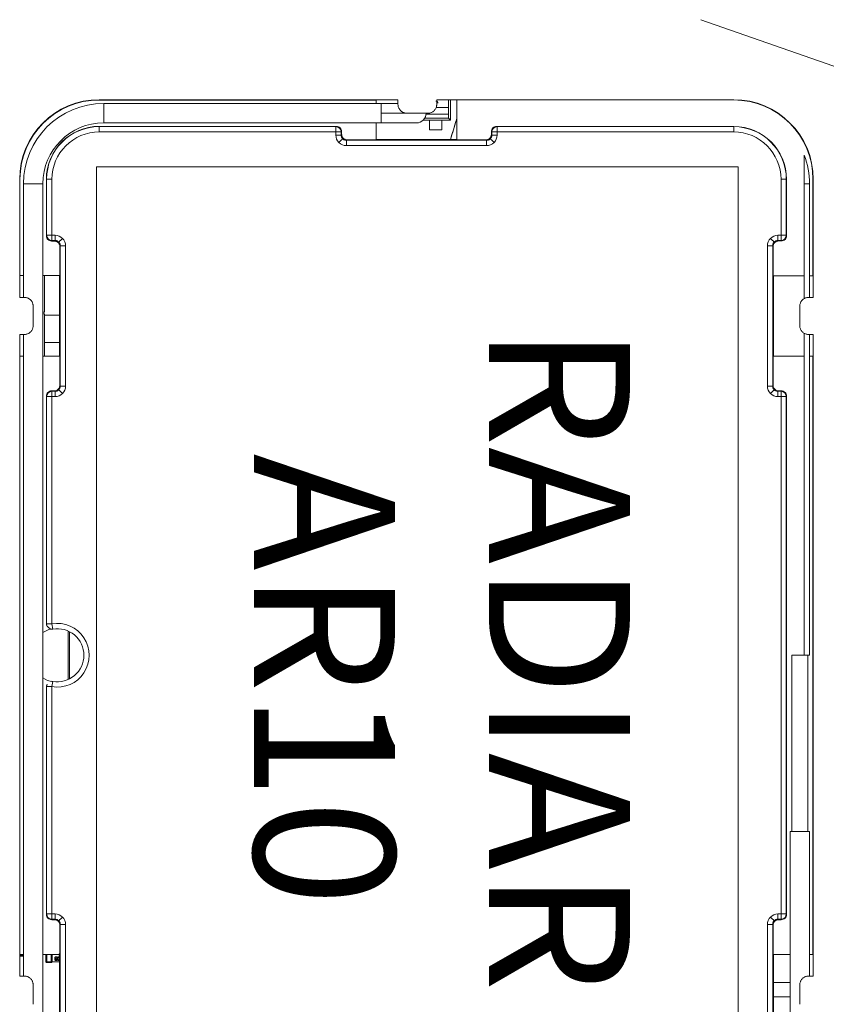
# Model space of a CAD drawing. Extents: x -1225 to 2377, y -2510 to 105.
# Drawn here: x -155 to -110, y -171 to -115 of the extents above; entities that cross this region are included whole.
import ezdxf

# ---------------------------------------------------------------- set-up
doc = ezdxf.new("R2010")
doc.units = 0
doc.header["$MEASUREMENT"] = 0
doc.layers.get('0').update_dxf_attribs({"linetype": 'CONTINUOUS'})

msp = doc.modelspace()

# ---------------------------------------------------------------- linework, layer by layer
at = {"color": 7, "linetype": 'Continuous', "lineweight": 5}
for p, q in [((-102.474, -119.955), (-116.744, -114.97)), ((-150.871, -119.509), (-135.121, -119.509)), ((-150.871, -119.526), (-150.871, -119.509)), ((-150.871, -119.526), (-135.156, -119.526)), ((-135.156, -119.526), (-135.121, -119.509)), ((-135.156, -119.526), (-135.156, -119.724)), ((-133.921, -119.509), (-135.121, -119.509)), ((-133.921, -119.775), (-133.921, -119.509)), ((-130.621, -119.509), (-131.721, -119.509)), ((-131.721, -119.509), (-131.721, -119.775)), ((-131.052, -119.509), (-131.052, -119.942)), ((-130.936, -119.509), (-130.936, -120.666)), ((-130.621, -119.509), (-114.871, -119.509)), ((-130.621, -119.509), (-130.589, -119.524)), ((-130.589, -119.524), (-114.871, -119.524)), ((-130.589, -121.787), (-130.589, -119.524)), ((-114.871, -119.509), (-114.871, -119.524)), ((-133.921, -119.724), (-150.621, -119.724)), ((-150.621, -120.824), (-150.621, -119.724)), ((-134.871, -119.724), (-134.871, -120.824)), ((-131.051, -119.942), (-131.754, -119.942)), ((-131.051, -120.333), (-131.051, -119.942)), ((-132.221, -120.274), (-134.871, -120.274)), ((-131.052, -120.551), (-132.408, -120.551)), ((-132.331, -120.333), (-131.051, -120.333)), ((-131.052, -120.551), (-131.052, -120.333)), ((-130.936, -120.666), (-131.052, -120.551)), ((-150.871, -121.338), (-150.871, -121.023)), ((-150.871, -121.023), (-137.417, -121.023)), ((-137.447, -121.038), (-150.871, -121.038)), ((-132.871, -120.824), (-150.621, -120.824)), ((-137.447, -121.038), (-137.417, -121.023)), ((-137.447, -121.038), (-137.447, -121.513)), ((-135.156, -120.824), (-135.156, -121.783)), ((-132.494, -120.666), (-130.936, -120.666)), ((-132.136, -121.216), (-132.136, -120.666)), ((-131.436, -120.666), (-131.436, -121.216)), ((-128.295, -121.038), (-128.321, -121.024)), ((-128.321, -121.024), (-114.871, -121.024)), ((-128.295, -121.513), (-128.295, -121.038)), ((-114.871, -121.038), (-128.295, -121.038)), ((-114.871, -121.024), (-114.871, -121.338)), ((-150.871, -121.338), (-137.147, -121.338)), ((-137.147, -121.513), (-137.447, -121.513)), ((-137.147, -121.338), (-137.117, -121.323)), ((-137.147, -121.513), (-137.147, -121.338)), ((-137.147, -121.513), (-137.117, -121.483)), ((-137.117, -121.483), (-137.117, -121.323)), ((-131.436, -121.216), (-132.136, -121.216)), ((-128.621, -121.324), (-128.595, -121.338)), ((-128.621, -121.324), (-128.621, -121.487)), ((-128.595, -121.513), (-128.621, -121.487)), ((-128.595, -121.338), (-114.871, -121.338)), ((-128.595, -121.338), (-128.595, -121.513)), ((-128.295, -121.513), (-128.595, -121.513)), ((-136.817, -121.783), (-136.847, -121.813)), ((-136.847, -122.113), (-136.847, -121.813)), ((-128.895, -121.813), (-136.847, -121.813)), ((-136.847, -122.113), (-128.895, -122.113)), ((-135.156, -121.783), (-136.817, -121.783)), ((-135.156, -121.774), (-130.589, -121.774)), ((-128.921, -121.787), (-130.589, -121.787)), ((-128.921, -121.787), (-128.895, -121.813)), ((-128.895, -121.813), (-128.895, -122.113)), ((-151.021, -123.324), (-114.621, -123.324)), ((-151.021, -178.724), (-151.021, -123.324)), ((-151.021, -123.324), (-151.019, -123.326)), ((-151.019, -178.723), (-151.019, -123.326)), ((-151.019, -123.326), (-114.623, -123.326)), ((-114.621, -123.324), (-114.623, -123.326)), ((-114.623, -123.326), (-114.623, -178.723)), ((-114.621, -123.324), (-114.621, -178.724)), ((-155.386, -129.524), (-155.387, -124.024)), ((-155.387, -124.024), (-155.369, -124.024)), ((-155.369, -129.49), (-155.369, -124.024)), ((-155.171, -124.274), (-154.071, -124.274)), ((-155.171, -124.274), (-155.171, -130.724)), ((-154.071, -124.274), (-154.071, -177.774)), ((-153.873, -124.024), (-153.558, -124.024)), ((-153.873, -127.228), (-153.873, -124.024)), ((-153.858, -124.024), (-153.858, -127.198)), ((-153.558, -127.498), (-153.558, -124.024)), ((-112.184, -124.024), (-112.184, -127.498)), ((-112.184, -124.024), (-111.871, -124.024)), ((-111.884, -127.198), (-111.884, -124.024)), ((-111.871, -124.024), (-111.871, -127.224)), ((-110.871, -124.274), (-110.571, -124.274)), ((-110.871, -124.274), (-110.871, -130.802)), ((-110.571, -130.724), (-110.571, -124.274)), ((-110.371, -124.024), (-110.355, -124.024)), ((-110.371, -124.024), (-110.371, -129.493)), ((-110.355, -124.024), (-110.355, -129.524)), ((-153.873, -127.228), (-153.858, -127.198)), ((-153.382, -127.198), (-153.858, -127.198)), ((-153.382, -127.198), (-153.382, -127.498)), ((-111.884, -127.198), (-112.359, -127.198)), ((-112.359, -127.498), (-112.359, -127.198)), ((-111.871, -127.224), (-111.884, -127.198)), ((-153.573, -127.528), (-153.558, -127.498)), ((-153.573, -127.528), (-153.412, -127.528)), ((-153.558, -127.498), (-153.382, -127.498)), ((-153.412, -127.528), (-153.382, -127.498)), ((-153.082, -127.798), (-153.112, -127.828)), ((-153.112, -127.828), (-153.112, -129.49)), ((-153.082, -127.798), (-152.782, -127.798)), ((-153.082, -127.798), (-153.082, -135.751)), ((-152.782, -135.751), (-152.782, -127.798)), ((-112.959, -127.798), (-112.959, -135.751)), ((-112.959, -127.798), (-112.659, -127.798)), ((-112.659, -135.751), (-112.659, -127.798)), ((-112.659, -127.798), (-112.633, -127.824)), ((-112.633, -129.493), (-112.633, -127.824)), ((-112.359, -127.498), (-112.184, -127.498)), ((-112.333, -127.524), (-112.359, -127.498)), ((-112.333, -127.524), (-112.171, -127.524)), ((-112.184, -127.498), (-112.171, -127.524)), ((-155.387, -129.524), (-155.369, -129.49)), ((-155.386, -129.524), (-155.386, -130.724)), ((-155.171, -129.49), (-155.369, -129.49)), ((-153.112, -129.49), (-154.071, -129.49)), ((-153.987, -129.49), (-153.987, -131.563)), ((-153.121, -134.056), (-153.121, -129.49)), ((-110.871, -129.493), (-112.633, -129.493)), ((-112.621, -129.493), (-112.621, -134.056)), ((-110.371, -129.493), (-110.571, -129.493)), ((-110.371, -129.493), (-110.355, -129.524)), ((-110.356, -130.724), (-110.356, -129.524)), ((-155.386, -130.724), (-155.121, -130.724)), ((-154.621, -131.224), (-154.621, -132.325)), ((-111.121, -132.325), (-111.121, -131.224)), ((-110.621, -130.724), (-110.356, -130.724)), ((-153.987, -131.663), (-153.987, -134.056)), ((-153.987, -131.727), (-153.121, -131.727)), ((-155.121, -132.824), (-155.386, -132.824)), ((-155.386, -132.824), (-155.386, -134.024)), ((-155.171, -132.824), (-155.171, -169.224)), ((-110.871, -132.747), (-110.871, -151.024)), ((-110.356, -132.824), (-110.621, -132.824)), ((-110.571, -151.024), (-110.571, -132.824)), ((-110.356, -134.024), (-110.356, -132.824)), ((-153.121, -133.276), (-153.987, -133.276)), ((-155.371, -134.056), (-155.387, -134.024)), ((-155.386, -168.024), (-155.386, -134.024)), ((-110.355, -134.024), (-110.371, -134.056)), ((-110.355, -134.024), (-110.355, -168.024)), ((-155.371, -167.993), (-155.371, -134.056)), ((-155.371, -134.056), (-155.171, -134.056)), ((-154.071, -134.056), (-153.109, -134.056)), ((-153.109, -134.056), (-153.109, -135.725)), ((-112.633, -135.725), (-112.633, -134.056)), ((-112.633, -134.056), (-110.871, -134.056)), ((-110.571, -134.056), (-110.371, -134.056)), ((-110.371, -134.056), (-110.371, -167.993)), ((-153.082, -135.751), (-153.109, -135.725)), ((-112.633, -135.725), (-112.659, -135.751)), ((-153.558, -136.051), (-153.571, -136.024)), ((-153.409, -136.024), (-153.571, -136.024)), ((-153.558, -149.246), (-153.558, -136.051)), ((-153.382, -136.051), (-153.558, -136.051)), ((-153.409, -136.024), (-153.382, -136.051)), ((-153.382, -136.051), (-153.382, -136.351)), ((-152.782, -135.751), (-153.082, -135.751)), ((-112.659, -135.751), (-112.959, -135.751)), ((-112.359, -136.051), (-112.333, -136.024)), ((-112.359, -136.351), (-112.359, -136.051)), ((-112.184, -136.051), (-112.359, -136.051)), ((-112.171, -136.024), (-112.333, -136.024)), ((-112.171, -136.024), (-112.184, -136.051)), ((-112.184, -136.051), (-112.184, -165.998)), ((-153.871, -149.222), (-153.871, -136.324)), ((-153.871, -136.324), (-153.858, -136.351)), ((-153.858, -136.351), (-153.382, -136.351)), ((-153.858, -136.351), (-153.858, -149.246)), ((-112.359, -136.351), (-111.884, -136.351)), ((-111.884, -136.351), (-111.871, -136.324)), ((-111.884, -165.698), (-111.884, -136.351)), ((-111.871, -136.324), (-111.871, -165.724)), ((-153.858, -149.246), (-153.871, -149.222)), ((-153.558, -149.246), (-153.858, -149.246)), ((-153.558, -149.246), (-153.506, -149.542)), ((-152.643, -152.373), (-152.643, -149.659)), ((-152.552, -152.326), (-152.552, -149.717)), ((-111.571, -151.024), (-110.571, -151.024)), ((-111.571, -151.024), (-111.571, -161.024)), ((-110.671, -151.024), (-110.671, -161.024)), ((-153.871, -152.827), (-153.858, -152.803)), ((-153.871, -165.724), (-153.871, -152.827)), ((-153.858, -152.803), (-153.558, -152.803)), ((-153.858, -152.803), (-153.858, -165.698)), ((-153.558, -152.803), (-153.506, -152.507)), ((-153.558, -165.998), (-153.558, -152.803)), ((-111.671, -161.024), (-110.571, -161.024)), ((-111.671, -177.774), (-111.671, -161.024)), ((-110.571, -169.224), (-110.571, -161.024)), ((-153.858, -165.698), (-153.871, -165.724)), ((-153.382, -165.698), (-153.858, -165.698)), ((-153.382, -165.698), (-153.382, -165.998)), ((-111.884, -165.698), (-112.359, -165.698)), ((-112.359, -165.998), (-112.359, -165.698)), ((-111.871, -165.724), (-111.884, -165.698)), ((-153.571, -166.024), (-153.558, -165.998)), ((-153.571, -166.024), (-153.409, -166.024)), ((-153.558, -165.998), (-153.382, -165.998)), ((-153.382, -165.998), (-153.409, -166.024)), ((-153.109, -166.324), (-153.082, -166.298)), ((-153.109, -166.324), (-153.109, -167.993)), ((-153.082, -166.298), (-152.782, -166.298)), ((-153.082, -166.298), (-153.082, -174.251)), ((-152.782, -174.251), (-152.782, -166.298)), ((-112.959, -166.298), (-112.959, -174.251)), ((-112.959, -166.298), (-112.659, -166.298)), ((-112.659, -174.251), (-112.659, -166.298)), ((-112.659, -166.298), (-112.633, -166.324)), ((-112.633, -167.993), (-112.633, -166.324)), ((-112.359, -165.998), (-112.184, -165.998)), ((-112.333, -166.024), (-112.359, -165.998)), ((-112.333, -166.024), (-112.171, -166.024)), ((-112.184, -165.998), (-112.171, -166.024)), ((-155.387, -168.024), (-155.371, -167.993)), ((-155.386, -168.024), (-155.386, -169.224)), ((-155.386, -168.05), (-155.16, -168.05)), ((-155.386, -168.1), (-155.16, -168.1)), ((-155.171, -167.993), (-155.371, -167.993)), ((-153.109, -167.993), (-154.071, -167.993)), ((-153.897, -167.993), (-153.897, -168.412)), ((-153.847, -167.993), (-153.847, -168.412)), ((-153.597, -167.993), (-153.597, -168.412)), ((-153.547, -167.993), (-153.547, -168.412)), ((-153.121, -172.556), (-153.121, -167.993)), ((-111.671, -167.993), (-112.633, -167.993)), ((-112.621, -167.993), (-112.621, -172.556)), ((-110.371, -167.993), (-110.571, -167.993)), ((-110.371, -167.993), (-110.355, -168.024)), ((-110.356, -169.224), (-110.356, -168.024)), ((-153.847, -168.412), (-153.597, -168.412)), ((-153.847, -168.462), (-153.597, -168.462)), ((-153.547, -168.412), (-153.121, -168.412)), ((-153.333, -168.317), (-153.305, -168.311)), ((-153.33, -168.233), (-153.318, -168.233)), ((-153.318, -168.256), (-153.327, -168.256)), ((-153.318, -168.233), (-153.318, -168.256)), ((-153.305, -168.311), (-153.284, -168.3)), ((-153.284, -168.3), (-153.283, -168.328)), ((-153.278, -168.144), (-153.278, -168.173)), ((-153.226, -168.236), (-153.219, -168.175)), ((-153.219, -168.297), (-153.226, -168.236)), ((-153.16, -168.176), (-153.153, -168.236)), ((-153.153, -168.236), (-153.16, -168.297)), ((-155.386, -169.224), (-155.121, -169.224)), ((-110.621, -169.224), (-110.356, -169.224)), ((-154.621, -169.724), (-154.621, -170.825)), ((-112.621, -169.584), (-111.671, -169.584)), ((-111.121, -170.825), (-111.121, -169.724)), ((-111.671, -170.399), (-112.621, -170.399))]:
    msp.add_line(p, q, dxfattribs=at)
for centre, radius, start, end in [((-150.871, -124.024), 4.516, 90, 180), ((-150.871, -124.024), 4.498, 90, 180), ((-114.871, -124.024), 4.516, 0, 90), ((-114.871, -124.024), 4.5, 0, 90), ((-150.621, -124.274), 4.55, 90, 180), ((-132.871, -120.274), 0.55, 270, 0), ((-150.621, -124.274), 3.45, 90, 180), ((-150.871, -124.024), 3.002, 90, 180), ((-150.871, -124.024), 2.987, 90, 180), ((-137.447, -121.338), 0.3, 0.0048, 89.9865), ((-128.295, -121.338), 0.3, 90.0135, 179.9931), ((-114.871, -124.024), 3, 0, 90), ((-114.871, -124.024), 2.987, 0, 90), ((-150.871, -124.024), 2.687, 90, 180), ((-114.871, -124.024), 2.687, 0, 90), ((-115.121, -124.274), 4.55, 0, 20.9309), ((-153.558, -127.198), 0.3, 180.0135, 269.9931), ((-112.184, -127.198), 0.3, 270.0069, 359.9865), ((-153.558, -136.351), 0.3, 90.0069, 179.9887), ((-112.184, -136.351), 0.3, 0.0113, 89.9931), ((-153.246, -151.024), 1.531, 103.6094, 122.5963), ((-153.246, -151.024), 1.805, 260.0511, 99.9489), ((-153.246, -151.024), 1.505, 0, 99.9489), ((-153.246, -151.024), 1.505, 260.0511, 0), ((-153.246, -151.024), 1.531, 237.4037, 259.7798), ((-153.558, -152.803), 0.3, 80.0511, 90), ((-153.558, -165.698), 0.3, 180.0135, 269.9931), ((-112.184, -165.698), 0.3, 270.0069, 359.9865)]:
    msp.add_arc(centre, radius, start, end, dxfattribs=at)
for points, knots in [([(-133.421, -120.274), (-133.445, -120.273), (-133.492, -120.272), (-133.562, -120.256), (-133.629, -120.231), (-133.692, -120.197), (-133.749, -120.154), (-133.8, -120.103), (-133.843, -120.046), (-133.877, -119.983), (-133.902, -119.916), (-133.918, -119.846), (-133.92, -119.798), (-133.921, -119.775)], [0, 0, 0, 0, 0.090916, 0.181828, 0.272736, 0.363643, 0.454548, 0.545452, 0.636357, 0.727264, 0.818172, 0.909084, 1, 1, 1, 1]), ([(-131.721, -119.775), (-131.722, -119.798), (-131.724, -119.846), (-131.74, -119.916), (-131.764, -119.983), (-131.799, -120.046), (-131.842, -120.103), (-131.892, -120.154), (-131.95, -120.197), (-132.012, -120.231), (-132.079, -120.256), (-132.149, -120.272), (-132.197, -120.273), (-132.221, -120.274)], [0, 0, 0, 0, 0.090916, 0.1818278, 0.2727364, 0.3636428, 0.4545477, 0.5454523, 0.6363572, 0.7272636, 0.8181722, 0.909084, 1, 1, 1, 1]), ([(-131.661, -119.7), (-131.661, -119.689), (-131.662, -119.669), (-131.67, -119.642), (-131.684, -119.619), (-131.703, -119.603), (-131.725, -119.594), (-131.748, -119.593), (-131.765, -119.594), (-131.772, -119.599), (-131.772, -119.599)], [0, 0, 0, 0, 0.1784005, 0.332862, 0.4722393, 0.6083631, 0.7368686, 0.8711197, 0.9975839, 1, 1, 1, 1]), ([(-130.946, -121.774), (-130.834, -121.407), (-130.713, -121.01), (-130.598, -120.635), (-130.589, -120.607)], [0, 0, 0, 0, 0.924635, 1, 1, 1, 1]), ([(-130.946, -121.774), (-130.945, -121.77), (-130.832, -121.402), (-130.709, -120.998), (-130.596, -120.628), (-130.589, -120.607)], [0, 0, 0, 0, 0.012074, 0.943658, 1, 1, 1, 1]), ([(-137.117, -121.323), (-137.117, -121.244), (-137.15, -121.166), (-137.261, -121.055), (-137.339, -121.023), (-137.417, -121.023)], [0, 0, 0, 0, 0.5, 0.5, 1, 1, 1, 1]), ([(-128.321, -121.024), (-128.399, -121.024), (-128.477, -121.057), (-128.589, -121.168), (-128.621, -121.246), (-128.621, -121.324)], [0, 0, 0, 0, 0.5, 0.5, 1, 1, 1, 1]), ([(-137.271, -121.937), (-137.222, -121.888), (-137.164, -121.83), (-137.082, -121.748), (-137.061, -121.726), (-137.059, -121.725)], [0, 0, 0, 0, 0.5, 0.5, 1, 1, 1, 1]), ([(-137.147, -121.513), (-137.146, -121.529), (-137.145, -121.562), (-137.133, -121.609), (-137.114, -121.652), (-137.09, -121.692), (-137.069, -121.714), (-137.059, -121.725)], [0, 0, 0, 0, 0.208804, 0.413197, 0.613188, 0.808786, 1, 1, 1, 1]), ([(-136.817, -121.783), (-136.835, -121.782), (-136.87, -121.781), (-136.921, -121.766), (-136.968, -121.744), (-137.011, -121.714), (-137.048, -121.677), (-137.079, -121.634), (-137.101, -121.586), (-137.115, -121.536), (-137.116, -121.501), (-137.117, -121.483)], [0, 0, 0, 0, 0.111119, 0.222232, 0.333341, 0.444447, 0.555553, 0.666659, 0.777768, 0.888881, 1, 1, 1, 1]), ([(-137.059, -121.725), (-137.045, -121.738), (-137.017, -121.763), (-136.965, -121.791), (-136.908, -121.809), (-136.868, -121.812), (-136.847, -121.813)], [0, 0, 0, 0, 0.239714, 0.486273, 0.739696, 1, 1, 1, 1]), ([(-128.621, -121.487), (-128.622, -121.504), (-128.624, -121.539), (-128.638, -121.59), (-128.66, -121.637), (-128.69, -121.681), (-128.727, -121.718), (-128.77, -121.748), (-128.818, -121.77), (-128.868, -121.784), (-128.903, -121.786), (-128.921, -121.787)], [0, 0, 0, 0, 0.111119, 0.222232, 0.333341, 0.444447, 0.555553, 0.666659, 0.777768, 0.888881, 1, 1, 1, 1]), ([(-128.895, -121.813), (-128.878, -121.812), (-128.846, -121.811), (-128.799, -121.799), (-128.755, -121.78), (-128.716, -121.756), (-128.693, -121.735), (-128.682, -121.725)], [0, 0, 0, 0, 0.208804, 0.413197, 0.613188, 0.808786, 1, 1, 1, 1]), ([(-128.682, -121.725), (-128.67, -121.711), (-128.644, -121.683), (-128.617, -121.631), (-128.598, -121.574), (-128.596, -121.533), (-128.595, -121.513)], [0, 0, 0, 0, 0.239714, 0.486273, 0.739696, 1, 1, 1, 1]), ([(-128.47, -121.937), (-128.52, -121.888), (-128.577, -121.83), (-128.66, -121.748), (-128.681, -121.726), (-128.682, -121.725)], [0, 0, 0, 0, 0.5, 0.5, 1, 1, 1, 1]), ([(-110.871, -122.65), (-110.871, -122.652), (-110.871, -122.657), (-110.871, -122.708), (-110.872, -122.867), (-110.87, -123.403), (-110.871, -123.903), (-110.871, -124.274)], [0, 0, 0, 0, 0.037229, 0.077981, 0.16807, 0.382108, 1, 1, 1, 1]), ([(-153.873, -127.228), (-153.873, -127.306), (-153.84, -127.385), (-153.729, -127.496), (-153.651, -127.528), (-153.573, -127.528)], [0, 0, 0, 0, 0.5, 0.5, 1, 1, 1, 1]), ([(-112.171, -127.524), (-112.092, -127.524), (-112.014, -127.492), (-111.903, -127.381), (-111.871, -127.303), (-111.871, -127.224)], [0, 0, 0, 0, 0.5, 0.5, 1, 1, 1, 1]), ([(-153.412, -127.528), (-153.395, -127.529), (-153.36, -127.531), (-153.309, -127.545), (-153.261, -127.567), (-153.218, -127.597), (-153.181, -127.634), (-153.151, -127.677), (-153.129, -127.725), (-153.115, -127.776), (-153.113, -127.81), (-153.112, -127.828)], [0, 0, 0, 0, 0.111119, 0.222232, 0.333341, 0.444447, 0.555553, 0.666659, 0.777768, 0.888881, 1, 1, 1, 1]), ([(-153.17, -127.586), (-153.184, -127.573), (-153.213, -127.548), (-153.264, -127.52), (-153.322, -127.502), (-153.362, -127.499), (-153.382, -127.498)], [0, 0, 0, 0, 0.239714, 0.486273, 0.739696, 1, 1, 1, 1]), ([(-152.958, -127.374), (-153.007, -127.423), (-153.065, -127.481), (-153.147, -127.563), (-153.169, -127.585), (-153.17, -127.586)], [0, 0, 0, 0, 0.5, 0.5, 1, 1, 1, 1]), ([(-153.082, -127.798), (-153.083, -127.782), (-153.085, -127.749), (-153.097, -127.702), (-153.115, -127.659), (-153.139, -127.62), (-153.16, -127.597), (-153.17, -127.586)], [0, 0, 0, 0, 0.208804, 0.413197, 0.613188, 0.808786, 1, 1, 1, 1]), ([(-112.784, -127.374), (-112.734, -127.423), (-112.677, -127.481), (-112.594, -127.563), (-112.573, -127.585), (-112.572, -127.586)], [0, 0, 0, 0, 0.5, 0.5, 1, 1, 1, 1]), ([(-112.572, -127.586), (-112.584, -127.6), (-112.61, -127.629), (-112.637, -127.68), (-112.656, -127.737), (-112.658, -127.778), (-112.659, -127.798)], [0, 0, 0, 0, 0.239714, 0.486273, 0.739696, 1, 1, 1, 1]), ([(-112.633, -127.824), (-112.632, -127.807), (-112.63, -127.772), (-112.616, -127.721), (-112.594, -127.674), (-112.564, -127.631), (-112.527, -127.593), (-112.484, -127.563), (-112.436, -127.541), (-112.385, -127.527), (-112.351, -127.525), (-112.333, -127.524)], [0, 0, 0, 0, 0.111119, 0.222232, 0.333341, 0.444447, 0.555553, 0.666659, 0.777768, 0.888881, 1, 1, 1, 1]), ([(-112.359, -127.498), (-112.376, -127.499), (-112.408, -127.5), (-112.455, -127.513), (-112.499, -127.531), (-112.538, -127.555), (-112.56, -127.576), (-112.572, -127.586)], [0, 0, 0, 0, 0.208804, 0.413197, 0.613188, 0.808786, 1, 1, 1, 1]), ([(-155.121, -130.724), (-155.097, -130.725), (-155.049, -130.727), (-154.979, -130.743), (-154.912, -130.768), (-154.85, -130.802), (-154.792, -130.845), (-154.742, -130.896), (-154.699, -130.953), (-154.664, -131.016), (-154.64, -131.083), (-154.624, -131.153), (-154.622, -131.201), (-154.621, -131.224)], [0, 0, 0, 0, 0.090916, 0.1818278, 0.2727364, 0.3636428, 0.4545477, 0.5454523, 0.6363572, 0.7272636, 0.8181722, 0.909084, 1, 1, 1, 1]), ([(-111.121, -131.224), (-111.12, -131.201), (-111.118, -131.153), (-111.102, -131.083), (-111.077, -131.016), (-111.043, -130.953), (-111, -130.896), (-110.949, -130.845), (-110.892, -130.802), (-110.829, -130.768), (-110.762, -130.743), (-110.692, -130.727), (-110.645, -130.725), (-110.621, -130.724)], [0, 0, 0, 0, 0.090916, 0.181828, 0.272736, 0.363643, 0.454548, 0.545452, 0.636357, 0.727264, 0.818172, 0.909084, 1, 1, 1, 1]), ([(-153.987, -131.563), (-153.99, -131.563), (-153.996, -131.563), (-154.031, -131.563), (-154.062, -131.563), (-154.071, -131.563)], [0, 0, 0, 0, 0.417713, 0.835426, 1, 1, 1, 1]), ([(-154.071, -131.663), (-154.062, -131.663), (-154.031, -131.663), (-153.996, -131.663), (-153.99, -131.663), (-153.987, -131.663)], [0, 0, 0, 0, 0.164574, 0.582287, 1, 1, 1, 1]), ([(-154.621, -132.325), (-154.622, -132.348), (-154.624, -132.396), (-154.64, -132.466), (-154.664, -132.533), (-154.699, -132.596), (-154.742, -132.653), (-154.792, -132.704), (-154.85, -132.747), (-154.912, -132.781), (-154.979, -132.806), (-155.049, -132.822), (-155.097, -132.823), (-155.121, -132.824)], [0, 0, 0, 0, 0.090916, 0.181828, 0.272736, 0.363643, 0.454548, 0.545452, 0.636357, 0.727264, 0.818172, 0.909084, 1, 1, 1, 1]), ([(-110.621, -132.824), (-110.645, -132.823), (-110.692, -132.822), (-110.762, -132.806), (-110.829, -132.781), (-110.892, -132.747), (-110.949, -132.704), (-111, -132.653), (-111.043, -132.596), (-111.077, -132.533), (-111.102, -132.466), (-111.118, -132.396), (-111.12, -132.348), (-111.121, -132.325)], [0, 0, 0, 0, 0.090916, 0.181828, 0.272736, 0.363643, 0.454548, 0.545452, 0.636357, 0.727264, 0.818172, 0.909084, 1, 1, 1, 1]), ([(-153.109, -135.725), (-153.11, -135.742), (-153.111, -135.777), (-153.125, -135.828), (-153.147, -135.875), (-153.178, -135.918), (-153.215, -135.955), (-153.258, -135.986), (-153.305, -136.008), (-153.356, -136.022), (-153.391, -136.024), (-153.409, -136.024)], [0, 0, 0, 0, 0.111119, 0.222232, 0.333341, 0.444447, 0.555553, 0.666659, 0.777768, 0.888881, 1, 1, 1, 1]), ([(-112.333, -136.024), (-112.351, -136.024), (-112.385, -136.022), (-112.436, -136.008), (-112.484, -135.986), (-112.527, -135.955), (-112.564, -135.918), (-112.594, -135.875), (-112.616, -135.828), (-112.63, -135.777), (-112.632, -135.742), (-112.633, -135.725)], [0, 0, 0, 0, 0.111119, 0.222232, 0.333341, 0.444447, 0.555553, 0.666659, 0.777768, 0.888881, 1, 1, 1, 1]), ([(-153.571, -136.024), (-153.649, -136.024), (-153.727, -136.057), (-153.839, -136.168), (-153.871, -136.246), (-153.871, -136.324)], [0, 0, 0, 0, 0.5, 0.5, 1, 1, 1, 1]), ([(-153.382, -136.051), (-153.366, -136.05), (-153.333, -136.048), (-153.287, -136.036), (-153.243, -136.018), (-153.204, -135.994), (-153.181, -135.973), (-153.17, -135.963)], [0, 0, 0, 0, 0.208804, 0.413197, 0.613188, 0.808786, 1, 1, 1, 1]), ([(-153.17, -135.963), (-153.158, -135.949), (-153.132, -135.92), (-153.105, -135.869), (-153.086, -135.812), (-153.084, -135.771), (-153.082, -135.751)], [0, 0, 0, 0, 0.239714, 0.486273, 0.739696, 1, 1, 1, 1]), ([(-152.958, -136.175), (-153.007, -136.126), (-153.065, -136.068), (-153.147, -135.986), (-153.169, -135.964), (-153.17, -135.963)], [0, 0, 0, 0, 0.5, 0.5, 1, 1, 1, 1]), ([(-112.784, -136.175), (-112.734, -136.126), (-112.677, -136.068), (-112.594, -135.986), (-112.573, -135.964), (-112.572, -135.963)], [0, 0, 0, 0, 0.5, 0.5, 1, 1, 1, 1]), ([(-112.659, -135.751), (-112.659, -135.767), (-112.657, -135.8), (-112.645, -135.847), (-112.626, -135.89), (-112.602, -135.929), (-112.582, -135.952), (-112.572, -135.963)], [0, 0, 0, 0, 0.208804, 0.413197, 0.613188, 0.808786, 1, 1, 1, 1]), ([(-112.572, -135.963), (-112.558, -135.976), (-112.529, -136.001), (-112.477, -136.028), (-112.42, -136.047), (-112.38, -136.05), (-112.359, -136.051)], [0, 0, 0, 0, 0.239714, 0.486273, 0.739696, 1, 1, 1, 1]), ([(-111.871, -136.324), (-111.871, -136.246), (-111.903, -136.168), (-112.014, -136.057), (-112.092, -136.024), (-112.171, -136.024)], [0, 0, 0, 0, 0.5, 0.5, 1, 1, 1, 1]), ([(-153.871, -149.222), (-153.87, -149.245), (-153.868, -149.288), (-153.852, -149.328), (-153.845, -149.347)], [0, 0, 0, 0, 0.525943, 1, 1, 1, 1]), ([(-153.845, -152.702), (-153.852, -152.721), (-153.868, -152.761), (-153.87, -152.804), (-153.871, -152.827)], [0, 0, 0, 0, 0.479562, 1, 1, 1, 1]), ([(-153.871, -165.724), (-153.871, -165.803), (-153.839, -165.881), (-153.727, -165.992), (-153.649, -166.024), (-153.571, -166.024)], [0, 0, 0, 0, 0.5, 0.5, 1, 1, 1, 1]), ([(-152.958, -165.874), (-153.007, -165.923), (-153.065, -165.981), (-153.147, -166.063), (-153.169, -166.085), (-153.17, -166.086)], [0, 0, 0, 0, 0.5, 0.5, 1, 1, 1, 1]), ([(-112.784, -165.874), (-112.734, -165.923), (-112.677, -165.981), (-112.594, -166.063), (-112.573, -166.085), (-112.572, -166.086)], [0, 0, 0, 0, 0.5, 0.5, 1, 1, 1, 1]), ([(-112.171, -166.024), (-112.092, -166.024), (-112.014, -165.992), (-111.903, -165.881), (-111.871, -165.803), (-111.871, -165.724)], [0, 0, 0, 0, 0.5, 0.5, 1, 1, 1, 1]), ([(-153.409, -166.024), (-153.391, -166.025), (-153.356, -166.027), (-153.305, -166.041), (-153.258, -166.063), (-153.215, -166.093), (-153.178, -166.131), (-153.147, -166.174), (-153.125, -166.221), (-153.111, -166.272), (-153.11, -166.307), (-153.109, -166.324)], [0, 0, 0, 0, 0.111119, 0.222232, 0.333341, 0.444447, 0.555553, 0.666659, 0.777768, 0.888881, 1, 1, 1, 1]), ([(-153.17, -166.086), (-153.184, -166.073), (-153.213, -166.048), (-153.264, -166.02), (-153.322, -166.002), (-153.362, -165.999), (-153.382, -165.998)], [0, 0, 0, 0, 0.239714, 0.486273, 0.739696, 1, 1, 1, 1]), ([(-153.082, -166.298), (-153.083, -166.282), (-153.085, -166.249), (-153.097, -166.202), (-153.115, -166.159), (-153.139, -166.12), (-153.16, -166.097), (-153.17, -166.086)], [0, 0, 0, 0, 0.2088042, 0.4131975, 0.6131883, 0.8087859, 1, 1, 1, 1]), ([(-112.572, -166.086), (-112.584, -166.1), (-112.61, -166.129), (-112.637, -166.18), (-112.656, -166.237), (-112.658, -166.278), (-112.659, -166.298)], [0, 0, 0, 0, 0.239714, 0.486273, 0.739696, 1, 1, 1, 1]), ([(-112.633, -166.324), (-112.632, -166.307), (-112.63, -166.272), (-112.616, -166.221), (-112.594, -166.174), (-112.564, -166.131), (-112.527, -166.093), (-112.484, -166.063), (-112.436, -166.041), (-112.385, -166.027), (-112.351, -166.025), (-112.333, -166.024)], [0, 0, 0, 0, 0.111119, 0.222232, 0.333341, 0.444447, 0.555553, 0.666659, 0.777768, 0.888881, 1, 1, 1, 1]), ([(-112.359, -165.998), (-112.376, -165.999), (-112.408, -166), (-112.455, -166.013), (-112.499, -166.031), (-112.538, -166.055), (-112.56, -166.076), (-112.572, -166.086)], [0, 0, 0, 0, 0.2088042, 0.4131975, 0.6131883, 0.8087859, 1, 1, 1, 1]), ([(-153.135, -167.969), (-153.137, -167.974), (-153.139, -167.984), (-153.149, -167.996), (-153.16, -168.005), (-153.174, -168.01), (-153.184, -168.01), (-153.19, -168.011)], [0, 0, 0, 0, 0.225815, 0.41518, 0.597642, 0.788162, 1, 1, 1, 1]), ([(-153.897, -168.412), (-153.897, -168.415), (-153.896, -168.423), (-153.893, -168.43), (-153.892, -168.434)], [0, 0, 0, 0, 0.497985, 1, 1, 1, 1]), ([(-153.597, -168.456), (-153.597, -168.458), (-153.597, -168.461), (-153.597, -168.461), (-153.597, -168.462)], [0, 0, 0, 0, 0.5020155, 1, 1, 1, 1]), ([(-153.399, -168.195), (-153.398, -168.187), (-153.397, -168.17), (-153.387, -168.157), (-153.381, -168.15)], [0, 0, 0, 0, 0.509057, 1, 1, 1, 1]), ([(-153.385, -168.232), (-153.387, -168.23), (-153.392, -168.225), (-153.398, -168.213), (-153.399, -168.203), (-153.399, -168.195)], [0, 0, 0, 0, 0.236428, 0.475233, 1, 1, 1, 1]), ([(-153.395, -168.292), (-153.395, -168.287), (-153.394, -168.277), (-153.385, -168.263), (-153.374, -168.252), (-153.363, -168.249), (-153.358, -168.247)], [0, 0, 0, 0, 0.2449, 0.493201, 0.744798, 1, 1, 1, 1]), ([(-153.377, -168.329), (-153.38, -168.327), (-153.385, -168.322), (-153.391, -168.313), (-153.395, -168.303), (-153.395, -168.296), (-153.395, -168.292)], [0, 0, 0, 0, 0.246, 0.484598, 0.731242, 1, 1, 1, 1]), ([(-153.358, -168.245), (-153.364, -168.244), (-153.373, -168.241), (-153.381, -168.235), (-153.385, -168.232)], [0, 0, 0, 0, 0.531787, 1, 1, 1, 1]), ([(-153.381, -168.15), (-153.378, -168.147), (-153.372, -168.142), (-153.356, -168.134), (-153.342, -168.133), (-153.332, -168.132)], [0, 0, 0, 0, 0.235503, 0.474007, 1, 1, 1, 1]), ([(-153.335, -168.34), (-153.343, -168.34), (-153.358, -168.339), (-153.371, -168.332), (-153.377, -168.329)], [0, 0, 0, 0, 0.530761, 1, 1, 1, 1]), ([(-153.361, -168.166), (-153.364, -168.171), (-153.371, -168.18), (-153.371, -168.191), (-153.372, -168.197)], [0, 0, 0, 0, 0.486066, 1, 1, 1, 1]), ([(-153.372, -168.197), (-153.371, -168.203), (-153.371, -168.212), (-153.366, -168.221), (-153.362, -168.225), (-153.36, -168.226)], [0, 0, 0, 0, 0.536622, 0.77063, 1, 1, 1, 1]), ([(-153.327, -168.256), (-153.333, -168.256), (-153.342, -168.256), (-153.352, -168.26), (-153.358, -168.264), (-153.362, -168.269), (-153.367, -168.277), (-153.368, -168.284), (-153.368, -168.289)], [0, 0, 0, 0, 0.296108, 0.420067, 0.533299, 0.641636, 0.751695, 1, 1, 1, 1]), ([(-153.368, -168.289), (-153.367, -168.294), (-153.366, -168.3), (-153.362, -168.307), (-153.359, -168.31), (-153.358, -168.311)], [0, 0, 0, 0, 0.517813, 0.757638, 1, 1, 1, 1]), ([(-153.331, -168.155), (-153.336, -168.155), (-153.345, -168.156), (-153.355, -168.161), (-153.359, -168.164), (-153.361, -168.166)], [0, 0, 0, 0, 0.5293504, 0.7669692, 1, 1, 1, 1]), ([(-153.36, -168.226), (-153.356, -168.228), (-153.346, -168.233), (-153.336, -168.233), (-153.33, -168.233)], [0, 0, 0, 0, 0.443946, 1, 1, 1, 1]), ([(-153.358, -168.311), (-153.354, -168.313), (-153.346, -168.316), (-153.338, -168.317), (-153.333, -168.317)], [0, 0, 0, 0, 0.457256, 1, 1, 1, 1]), ([(-153.283, -168.328), (-153.291, -168.332), (-153.308, -168.339), (-153.326, -168.34), (-153.335, -168.34)], [0, 0, 0, 0, 0.478438, 1, 1, 1, 1]), ([(-153.332, -168.132), (-153.322, -168.132), (-153.304, -168.133), (-153.286, -168.141), (-153.278, -168.144)], [0, 0, 0, 0, 0.514872, 1, 1, 1, 1]), ([(-153.28, -168.173), (-153.288, -168.168), (-153.303, -168.158), (-153.322, -168.156), (-153.331, -168.155)], [0, 0, 0, 0, 0.515686, 1, 1, 1, 1]), ([(-153.254, -168.236), (-153.253, -168.221), (-153.252, -168.194), (-153.242, -168.163), (-153.229, -168.147), (-153.218, -168.138), (-153.204, -168.133), (-153.195, -168.132), (-153.19, -168.132)], [0, 0, 0, 0, 0.332704, 0.585723, 0.691587, 0.791046, 0.891462, 1, 1, 1, 1]), ([(-153.19, -168.34), (-153.195, -168.34), (-153.204, -168.339), (-153.218, -168.334), (-153.229, -168.326), (-153.242, -168.309), (-153.252, -168.278), (-153.253, -168.251), (-153.254, -168.236)], [0, 0, 0, 0, 0.108682, 0.209116, 0.308503, 0.414262, 0.667148, 1, 1, 1, 1]), ([(-153.219, -168.175), (-153.218, -168.172), (-153.215, -168.166), (-153.208, -168.159), (-153.199, -168.155), (-153.193, -168.154), (-153.19, -168.154)], [0, 0, 0, 0, 0.266405, 0.505538, 0.741692, 1, 1, 1, 1]), ([(-153.19, -168.318), (-153.193, -168.318), (-153.199, -168.317), (-153.208, -168.313), (-153.215, -168.306), (-153.218, -168.3), (-153.219, -168.297)], [0, 0, 0, 0, 0.257754, 0.493997, 0.733466, 1, 1, 1, 1]), ([(-153.19, -168.132), (-153.185, -168.132), (-153.175, -168.133), (-153.162, -168.138), (-153.151, -168.146), (-153.138, -168.163), (-153.128, -168.194), (-153.126, -168.221), (-153.126, -168.236)], [0, 0, 0, 0, 0.10883, 0.209469, 0.309056, 0.414945, 0.667745, 1, 1, 1, 1]), ([(-153.19, -168.154), (-153.186, -168.154), (-153.18, -168.155), (-153.171, -168.159), (-153.164, -168.166), (-153.161, -168.172), (-153.16, -168.176)], [0, 0, 0, 0, 0.258564, 0.494545, 0.733464, 1, 1, 1, 1]), ([(-153.126, -168.236), (-153.126, -168.251), (-153.127, -168.278), (-153.136, -168.309), (-153.149, -168.326), (-153.16, -168.334), (-153.174, -168.339), (-153.184, -168.34), (-153.19, -168.34)], [0, 0, 0, 0, 0.334471, 0.579673, 0.682485, 0.781549, 0.884987, 1, 1, 1, 1]), ([(-153.16, -168.297), (-153.161, -168.3), (-153.164, -168.306), (-153.171, -168.313), (-153.18, -168.317), (-153.186, -168.318), (-153.19, -168.318)], [0, 0, 0, 0, 0.266818, 0.506479, 0.74266, 1, 1, 1, 1]), ([(-155.121, -169.224), (-155.097, -169.225), (-155.049, -169.227), (-154.979, -169.243), (-154.912, -169.268), (-154.85, -169.302), (-154.792, -169.345), (-154.742, -169.396), (-154.699, -169.453), (-154.664, -169.516), (-154.64, -169.583), (-154.624, -169.653), (-154.622, -169.701), (-154.621, -169.724)], [0, 0, 0, 0, 0.090916, 0.1818278, 0.2727364, 0.3636428, 0.4545477, 0.5454523, 0.6363572, 0.7272636, 0.8181722, 0.909084, 1, 1, 1, 1]), ([(-111.121, -169.724), (-111.12, -169.701), (-111.118, -169.653), (-111.102, -169.583), (-111.077, -169.516), (-111.043, -169.453), (-111, -169.396), (-110.949, -169.345), (-110.892, -169.302), (-110.829, -169.268), (-110.762, -169.243), (-110.692, -169.227), (-110.645, -169.225), (-110.621, -169.224)], [0, 0, 0, 0, 0.090916, 0.181828, 0.272736, 0.363643, 0.454548, 0.545452, 0.636357, 0.727264, 0.818172, 0.909084, 1, 1, 1, 1])]:
    msp.add_open_spline(points, degree=3, knots=knots, dxfattribs=at)
for points in [[(-137.447, -121.513), (-137.446, -121.674), (-137.384, -121.823), (-137.271, -121.937)], [(-128.47, -121.937), (-128.357, -121.823), (-128.295, -121.674), (-128.295, -121.513)], [(-137.271, -121.937), (-137.157, -122.05), (-137.008, -122.112), (-136.847, -122.113)], [(-128.895, -122.113), (-128.734, -122.112), (-128.584, -122.05), (-128.47, -121.937)], [(-152.958, -127.374), (-153.072, -127.261), (-153.222, -127.199), (-153.382, -127.198)], [(-112.359, -127.198), (-112.52, -127.199), (-112.67, -127.261), (-112.784, -127.374)], [(-152.782, -127.798), (-152.783, -127.638), (-152.845, -127.488), (-152.958, -127.374)], [(-112.784, -127.374), (-112.897, -127.488), (-112.959, -127.638), (-112.959, -127.798)], [(-153.382, -136.351), (-153.222, -136.35), (-153.072, -136.288), (-152.958, -136.175)], [(-152.958, -136.175), (-152.845, -136.061), (-152.783, -135.911), (-152.782, -135.751)], [(-112.959, -135.751), (-112.959, -135.911), (-112.897, -136.061), (-112.784, -136.175)], [(-112.784, -136.175), (-112.67, -136.288), (-112.52, -136.35), (-112.359, -136.351)], [(-153.858, -149.246), (-153.858, -149.296), (-153.845, -149.345), (-153.822, -149.389)], [(-153.506, -149.542), (-153.626, -149.561), (-153.752, -149.489), (-153.816, -149.385)], [(-153.822, -152.66), (-153.845, -152.704), (-153.858, -152.753), (-153.858, -152.803)], [(-152.958, -165.874), (-153.072, -165.761), (-153.222, -165.699), (-153.382, -165.698)], [(-152.782, -166.298), (-152.783, -166.138), (-152.845, -165.988), (-152.958, -165.874)], [(-112.784, -165.874), (-112.897, -165.988), (-112.959, -166.138), (-112.959, -166.298)], [(-112.359, -165.698), (-112.52, -165.699), (-112.67, -165.761), (-112.784, -165.874)], [(-153.897, -168.412), (-153.896, -168.412), (-153.895, -168.412), (-153.883, -168.412), (-153.867, -168.412), (-153.853, -168.412), (-153.847, -168.412)], [(-153.892, -168.434), (-153.889, -168.438), (-153.884, -168.446), (-153.874, -168.455), (-153.861, -168.46), (-153.852, -168.461), (-153.847, -168.462)], [(-153.876, -168.44), (-153.88, -168.44), (-153.887, -168.44), (-153.89, -168.436), (-153.892, -168.434)], [(-153.847, -168.434), (-153.852, -168.436), (-153.863, -168.44), (-153.871, -168.44), (-153.876, -168.44)], [(-153.847, -168.412), (-153.847, -168.415), (-153.847, -168.423), (-153.847, -168.43), (-153.847, -168.434)], [(-153.847, -168.434), (-153.847, -168.438), (-153.847, -168.446), (-153.847, -168.455), (-153.847, -168.46), (-153.847, -168.461), (-153.847, -168.462)], [(-153.597, -168.412), (-153.597, -168.416), (-153.597, -168.425), (-153.597, -168.438), (-153.597, -168.449), (-153.597, -168.454), (-153.597, -168.456)], [(-153.597, -168.412), (-153.592, -168.412), (-153.583, -168.412), (-153.57, -168.412), (-153.559, -168.412), (-153.555, -168.412), (-153.552, -168.412)], [(-153.597, -168.462), (-153.59, -168.461), (-153.577, -168.459), (-153.561, -168.448), (-153.549, -168.431), (-153.548, -168.418), (-153.547, -168.412)], [(-153.568, -168.44), (-153.572, -168.444), (-153.581, -168.452), (-153.592, -168.455), (-153.597, -168.456)], [(-153.552, -168.412), (-153.554, -168.417), (-153.557, -168.427), (-153.564, -168.436), (-153.568, -168.44)], [(-153.552, -168.412), (-153.551, -168.412), (-153.548, -168.412), (-153.547, -168.412), (-153.547, -168.412)]]:
    msp.add_open_spline(points, degree=3, dxfattribs=at)

# ---------------------------------------------------------------- texts
at = {"lineweight": 5, "insert": (-120.758, -102.441), "char_height": 8, "width": 97.52275, "attachment_point": 1, "rotation": 270}
msp.add_mtext('{\\pxqc;\\fArial|b0|i0|c0|p0;RADIAR\\P AR10}', dxfattribs=at)

doc.saveas('drawing.dxf')
